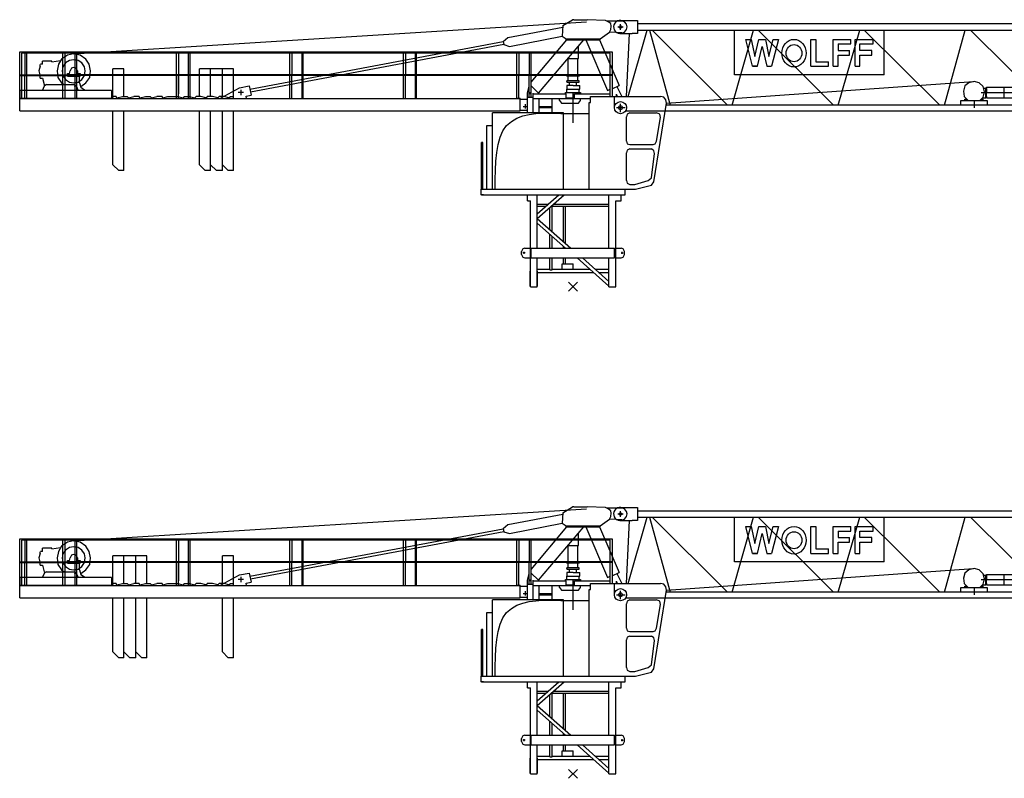
# Model space of a CAD drawing. Extents: x -496370 to 193062, y -167943 to 271883.
# Drawn here: x -369678 to -346406, y -58948 to -41025 of the extents above; entities that cross this region are included whole.
import ezdxf

# ---------------------------------------------------------------- set-up
doc = ezdxf.new("R2010")
doc.units = 0

# ---------------------------------------------------------------- blocks, each defined once
blk = doc.blocks.new('AL_1_5020_8')
for p, q in [((10000, 0), (10093, 0)), ((10046, 46), (10046, -47)), ((8356, -1736), (8356, -1913)), ((10015, -1907), (10077, -1907)), ((10046, -1876), (10046, -1938))]:
    blk.add_line(p, q)
for points in [[(-51, 0), (51, 0)], [(0, 155), (403, 155), (403, -155), (279, -155)], [(0, -51), (0, 51)], [(403, 78), (9659, 78)], [(10015, -155), (9659, -155), (9659, 155), (10015, 155)], [(10015, -155), (10093, -124), (10155, -78), (10170, 0), (10155, 78), (10093, 124), (10015, 155)], [(-16, -155), (279, -155)], [(145, -1643), (212, -155)], [(182, -1643), (631, -78)], [(403, -78), (9659, -78)], [(687, -78), (1177, -1845)], [(747, -78), (2532, -1845)], [(2636, -1845), (3143, -78)], [(6232, -1132), (2698, -1132), (2698, -78)], [(3251, -78), (5035, -1845)], [(5147, -1845), (5655, -78)], [(5762, -78), (7547, -1845)], [(6232, -1132), (6232, -78)], [(7660, -1845), (8150, -78)], [(8274, -78), (10058, -1845)], [(9856, -155), (10088, -1845)], [(2961, -295), (3085, -295)], [(3240, -930), (3116, -930), (2961, -295)], [(2961, -295), (3085, -295)], [(2961, -295), (3085, -295)], [(2961, -295), (3085, -295)], [(2961, -295), (3085, -295)], [(2961, -295), (3085, -295)], [(2961, -295), (3085, -295)], [(2961, -295), (3085, -295)], [(2961, -295), (3085, -295)], [(2961, -295), (3085, -295)], [(2961, -295), (3085, -295)], [(2961, -295), (3085, -295)], [(2961, -295), (3085, -295)], [(2961, -295), (3085, -295)], [(3085, -295), (3178, -698)], [(3178, -698), (3271, -295)], [(3240, -930), (3349, -465)], [(3271, -295), (3426, -295)], [(3271, -295), (3426, -295)], [(3271, -295), (3426, -295)], [(3271, -295), (3426, -295)], [(3271, -295), (3426, -295)], [(3271, -295), (3426, -295)], [(3271, -295), (3426, -295)], [(3271, -295), (3426, -295)], [(3271, -295), (3426, -295)], [(3271, -295), (3426, -295)], [(3271, -295), (3426, -295)], [(3271, -295), (3426, -295)], [(3271, -295), (3426, -295)], [(3271, -295), (3426, -295)], [(3349, -465), (3457, -930), (3566, -930)], [(3426, -295), (3504, -698)], [(3504, -698), (3612, -295)], [(3612, -295), (3736, -295), (3566, -930)], [(3612, -295), (3736, -295)], [(3612, -295), (3736, -295)], [(3612, -295), (3736, -295)], [(3612, -295), (3736, -295)], [(3612, -295), (3736, -295)], [(3612, -295), (3736, -295)], [(3612, -295), (3736, -295)], [(3612, -295), (3736, -295)], [(3612, -295), (3736, -295)], [(3612, -295), (3736, -295)], [(3612, -295), (3736, -295)], [(3612, -295), (3736, -295)], [(3612, -295), (3736, -295)], [(4496, -930), (4496, -295)], [(4496, -295), (4620, -295)], [(4496, -295), (4620, -295)], [(4496, -295), (4620, -295)], [(4496, -295), (4620, -295)], [(4496, -295), (4620, -295)], [(4496, -295), (4620, -295)], [(4496, -295), (4620, -295)], [(4496, -295), (4620, -295)], [(4496, -295), (4620, -295)], [(4496, -295), (4620, -295)], [(4496, -295), (4620, -295)], [(4496, -295), (4620, -295)], [(4496, -295), (4620, -295)], [(4496, -295), (4620, -295)], [(4620, -295), (4620, -822), (4915, -822)], [(5023, -295), (5442, -295)], [(5023, -930), (5023, -295)], [(5023, -295), (5442, -295)], [(5023, -295), (5442, -295)], [(5023, -295), (5442, -295)], [(5023, -295), (5442, -295)], [(5023, -295), (5442, -295)], [(5023, -295), (5442, -295)], [(5023, -295), (5442, -295)], [(5023, -295), (5442, -295)], [(5023, -295), (5442, -295)], [(5023, -295), (5442, -295)], [(5023, -295), (5442, -295)], [(5023, -295), (5442, -295)], [(5023, -295), (5442, -295)], [(5147, -403), (5147, -558), (5411, -558)], [(5147, -403), (5442, -403)], [(5442, -403), (5442, -295)], [(5550, -930), (5550, -295)], [(5550, -295), (5969, -295)], [(5550, -295), (5969, -295)], [(5550, -295), (5969, -295)], [(5550, -295), (5969, -295)], [(5550, -295), (5969, -295)], [(5550, -295), (5969, -295)], [(5550, -295), (5969, -295)], [(5550, -295), (5969, -295)], [(5550, -295), (5969, -295)], [(5550, -295), (5969, -295)], [(5550, -295), (5969, -295)], [(5550, -295), (5969, -295)], [(5550, -295), (5969, -295)], [(5550, -295), (5969, -295)], [(5659, -403), (5969, -403)], [(5938, -558), (5659, -558), (5659, -403)], [(5969, -403), (5969, -295)], [(5147, -930), (5147, -667)], [(5147, -667), (5411, -667)], [(5411, -667), (5411, -558)], [(5659, -667), (5938, -667)], [(5659, -930), (5659, -667)], [(5938, -667), (5938, -558)], [(3116, -930), (3240, -930)], [(3116, -930), (3240, -930)], [(3116, -930), (3240, -930)], [(3116, -930), (3240, -930)], [(3116, -930), (3240, -930)], [(3116, -930), (3240, -930)], [(3116, -930), (3240, -930)], [(3116, -930), (3240, -930)], [(3116, -930), (3240, -930)], [(3116, -930), (3240, -930)], [(3116, -930), (3240, -930)], [(3116, -930), (3240, -930)], [(3116, -930), (3240, -930)], [(3116, -930), (3240, -930)], [(3116, -930), (3240, -930)], [(3116, -930), (3240, -930)], [(3116, -930), (3240, -930)], [(3116, -930), (3240, -930)], [(3116, -930), (3240, -930)], [(3116, -930), (3240, -930)], [(3116, -930), (3240, -930)], [(3116, -930), (3240, -930)], [(3116, -930), (3240, -930)], [(3116, -930), (3240, -930)], [(3116, -930), (3240, -930)], [(3116, -930), (3240, -930)], [(3116, -930), (3240, -930)], [(3116, -930), (3240, -930)], [(3116, -930), (3240, -930)], [(3116, -930), (3240, -930)], [(3116, -930), (3240, -930)], [(3116, -930), (3240, -930)], [(3116, -930), (3240, -930)], [(3116, -930), (3240, -930)], [(3116, -930), (3240, -930)], [(3116, -930), (3240, -930)], [(3116, -930), (3240, -930)], [(3116, -930), (3240, -930)], [(3116, -930), (3240, -930)], [(3116, -930), (3240, -930)], [(3116, -930), (3240, -930)], [(3457, -930), (3566, -930)], [(3457, -930), (3566, -930)], [(3457, -930), (3566, -930)], [(3457, -930), (3566, -930)], [(3457, -930), (3566, -930)], [(3457, -930), (3566, -930)], [(4496, -930), (4915, -930)], [(4496, -930), (4915, -930)], [(4496, -930), (4915, -930)], [(4496, -930), (4915, -930)], [(4496, -930), (4915, -930)], [(4496, -930), (4915, -930)], [(4496, -930), (4915, -930)], [(4496, -930), (4915, -930)], [(4496, -930), (4915, -930)], [(4496, -930), (4915, -930)], [(4496, -930), (4915, -930)], [(4496, -930), (4915, -930)], [(4496, -930), (4915, -930)], [(4496, -930), (4915, -930)], [(4496, -930), (4915, -930)], [(4496, -930), (4915, -930)], [(4496, -930), (4915, -930)], [(4496, -930), (4915, -930)], [(4496, -930), (4915, -930)], [(4496, -930), (4915, -930)], [(4496, -930), (4915, -930)], [(4496, -930), (4915, -930)], [(4496, -930), (4915, -930)], [(4496, -930), (4915, -930)], [(4496, -930), (4915, -930)], [(4496, -930), (4915, -930)], [(4496, -930), (4915, -930)], [(4496, -930), (4915, -930)], [(4496, -930), (4915, -930)], [(4496, -930), (4915, -930)], [(4496, -930), (4915, -930)], [(4496, -930), (4915, -930)], [(4496, -930), (4915, -930)], [(4496, -930), (4915, -930)], [(4496, -930), (4915, -930)], [(4496, -930), (4915, -930)], [(4496, -930), (4915, -930)], [(4496, -930), (4915, -930)], [(4496, -930), (4915, -930)], [(4496, -930), (4915, -930)], [(4496, -930), (4915, -930)], [(4496, -930), (4915, -930)], [(4915, -930), (4915, -822)], [(5023, -930), (5147, -930)], [(5023, -930), (5147, -930)], [(5023, -930), (5147, -930)], [(5023, -930), (5147, -930)], [(5023, -930), (5147, -930)], [(5023, -930), (5147, -930)], [(5023, -930), (5147, -930)], [(5023, -930), (5147, -930)], [(5023, -930), (5147, -930)], [(5023, -930), (5147, -930)], [(5023, -930), (5147, -930)], [(5023, -930), (5147, -930)], [(5023, -930), (5147, -930)], [(5023, -930), (5147, -930)], [(5023, -930), (5147, -930)], [(5023, -930), (5147, -930)], [(5023, -930), (5147, -930)], [(5023, -930), (5147, -930)], [(5023, -930), (5147, -930)], [(5023, -930), (5147, -930)], [(5023, -930), (5147, -930)], [(5023, -930), (5147, -930)], [(5023, -930), (5147, -930)], [(5023, -930), (5147, -930)], [(5023, -930), (5147, -930)], [(5023, -930), (5147, -930)], [(5023, -930), (5147, -930)], [(5023, -930), (5147, -930)], [(5023, -930), (5147, -930)], [(5023, -930), (5147, -930)], [(5023, -930), (5147, -930)], [(5023, -930), (5147, -930)], [(5023, -930), (5147, -930)], [(5023, -930), (5147, -930)], [(5023, -930), (5147, -930)], [(5023, -930), (5147, -930)], [(5023, -930), (5147, -930)], [(5023, -930), (5147, -930)], [(5023, -930), (5147, -930)], [(5023, -930), (5147, -930)], [(5023, -930), (5147, -930)], [(5023, -930), (5147, -930)], [(5550, -930), (5659, -930)], [(5550, -930), (5659, -930)], [(5550, -930), (5659, -930)], [(5550, -930), (5659, -930)], [(5550, -930), (5659, -930)], [(5550, -930), (5659, -930)], [(5550, -930), (5659, -930)], [(5550, -930), (5659, -930)], [(5550, -930), (5659, -930)], [(5550, -930), (5659, -930)], [(5550, -930), (5659, -930)], [(5550, -930), (5659, -930)], [(5550, -930), (5659, -930)], [(5550, -930), (5659, -930)], [(5550, -930), (5659, -930)], [(5550, -930), (5659, -930)], [(5550, -930), (5659, -930)], [(5550, -930), (5659, -930)], [(5550, -930), (5659, -930)], [(5550, -930), (5659, -930)], [(5550, -930), (5659, -930)], [(5550, -930), (5659, -930)], [(5550, -930), (5659, -930)], [(5550, -930), (5659, -930)], [(5550, -930), (5659, -930)], [(5550, -930), (5659, -930)], [(5550, -930), (5659, -930)], [(5550, -930), (5659, -930)], [(5550, -930), (5659, -930)], [(5550, -930), (5659, -930)], [(5550, -930), (5659, -930)], [(5550, -930), (5659, -930)], [(5550, -930), (5659, -930)], [(5550, -930), (5659, -930)], [(5550, -930), (5659, -930)], [(5550, -930), (5659, -930)], [(5550, -930), (5659, -930)], [(5550, -930), (5659, -930)], [(5550, -930), (5659, -930)], [(5550, -930), (5659, -930)], [(5550, -930), (5659, -930)], [(5550, -930), (5659, -930)], [(1086, -1802), (8341, -1287)], [(8604, -1535), (8573, -1411), (8480, -1318), (8356, -1287), (8232, -1318), (8139, -1395), (8108, -1519), (8124, -1643), (8217, -1736)], [(8496, -1736), (8573, -1659), (8604, -1535)], [(8496, -1736), (8573, -1659), (8604, -1535)], [(8527, -1550), (9349, -1550)], [(8635, -1550), (8635, -1457), (8589, -1457)], [(8635, -1674), (8635, -1457)], [(8635, -1488), (8651, -1488)], [(8635, -1643), (8635, -1550)], [(8635, -1612), (8651, -1612)], [(8651, -1457), (8651, -1426), (8666, -1426)], [(8651, -1442), (8651, -1426)], [(8651, -1457), (8651, -1550), (8651, -1442)], [(8651, -1643), (8651, -1550)], [(8651, -1659), (8651, -1550)], [(8666, -1426), (8682, -1426)], [(8682, -1426), (9271, -1426)], [(8682, -1550), (8759, -1550)], [(9069, -1550), (9069, -1426)], [(9069, -1674), (9069, -1550)], [(9318, -1473), (9302, -1442), (9271, -1426)], [(9271, -1674), (9302, -1659), (9318, -1628)], [(9318, -1550), (9318, -1473)], [(9318, -1628), (9318, -1550)], [(-144, -1907), (-144, -1643), (946, -1643)], [(0, -2015), (0, -1814)], [(1094, -1845), (1070, -1721), (1023, -1659), (946, -1643)], [(1085, -1798), (1070, -1721), (1023, -1659), (946, -1643)], [(10124, -1984), (10124, -1845), (1094, -1845)], [(8046, -1845), (8046, -1736), (8201, -1736)], [(8139, -1705), (8186, -1705)], [(8139, -1736), (8139, -1705)], [(8155, -1736), (8666, -1736), (8666, -1845)], [(8511, -1736), (8573, -1736)], [(8527, -1705), (8573, -1705)], [(8573, -1736), (8573, -1705), (8527, -1705)], [(8558, -1674), (8620, -1674)], [(8620, -1674), (8635, -1674)], [(8651, -1643), (8651, -1674), (9271, -1674)], [(10124, -1984), (10124, -1845)], [(-93, -1907), (108, -1907)], [(0, -1907), (0, -1891)], [(0, -1907), (0, -1891)], [(122, -1984), (10124, -1984)]]:
    blk.add_lwpolyline(points)
blk.add_circle((0, -1907), 144)
blk.add_arc((-8, 0), 156, 84.1468, 267.3364)
for major_axis, ratio in [((0, -326), 0.881066), ((0, 202), 0.923419)]:
    blk.add_ellipse((4101, -620), major_axis=major_axis, ratio=ratio)
blk = doc.blocks.new('W_5020_8_25m_TFS20_UV20')
for p, q in [((-244, 6170), (-260, 5922)), ((1151, 6000), (857, 6015)), ((-1655, 5798), (-1639, 5721)), ((-12600, 4930), (-12538, 4930)), ((-7655, 4744), (-7608, 4527)), ((-1081, 4574), (-1035, 4736)), ((-7792, 4589), (-7920, 4589)), ((-7856, 4653), (-7856, 4525)), ((-1252, 4449), (-1252, 4434)), ((-1252, 4434), (-1081, 4434)), ((-818, 4574), (-818, 4558)), ((-1252, 4170), (-1081, 4170)), ((-2136, 3411), (-2167, 3411)), ((-1135, 798), (-1191, 798)), ((-1159, 775), (-1159, 822)), ((1133, 798), (1182, 798)), ((1151, 822), (1151, 775))]:
    blk.add_line(p, q)
at = {"color": 7}
for p, q in [((-229, 4108), (-1903, 4108)), ((-106, -106), (106, 106)), ((106, -106), (-106, 106))]:
    blk.add_line(p, q, dxfattribs=at)
for points in [[(-244, 6170), (-12, 6310)], [(19, 6310), (-12, 6310)], [(19, 6310), (329, 6310)], [(857, 6015), (888, 6077), (903, 6155), (888, 6217), (826, 6263), (764, 6294), (329, 6310)], [(-11810, 5504), (314, 6263)], [(-1546, 5891), (-246, 6135)], [(1151, 6000), (1213, 6015), (1260, 6077), (1275, 6139), (1260, 6201), (1213, 6263), (1151, 6279), (795, 6279)], [(1055, 6139), (1185, 6139)], [(1120, 6074), (1120, 6204)], [(1120, 6186), (1120, 6201)], [(1120, 6139), (1120, 6155)], [(1120, 6093), (1120, 6108)], [(-1655, 5798), (-1546, 5891)], [(-1500, 5674), (-260, 5923)], [(-988, 4831), (-151, 5834)], [(-818, 4574), (252, 5834)], [(-260, 5922), (-167, 5860)], [(-167, 5834), (-167, 5860)], [(-167, 5834), (640, 5834), (640, 5860)], [(-167, 5860), (640, 5860)], [(298, 5834), (810, 4635)], [(624, 5834), (1089, 4759)], [(640, 5860), (857, 6015)], [(-7638, 4666), (-1654, 5792)], [(-7625, 4603), (-1641, 5729)], [(-1639, 5721), (-1500, 5674)], [(128, 5674), (128, 5690)], [(128, 5395), (128, 5674)], [(-13081, 4449), (-13081, 5550), (-13080, 5550), (918, 5550), (919, 5550), (919, 4992)], [(872, 5008), (872, 5519), (872, 5519), (-13034, 5519), (-13034, 5519), (-13034, 4449)], [(-12957, 5519), (-12957, 4992)], [(-12957, 5457), (-12957, 4992)], [(-12910, 5008), (-12910, 5519)], [(-12910, 5008), (-12910, 5457)], [(-11639, 4729), (-11515, 4822), (-11422, 4946), (-11406, 5101), (-11438, 5256), (-11515, 5380), (-11655, 5473), (-11810, 5504), (-11949, 5473), (-12089, 5380), (-12166, 5256), (-12197, 5101), (-12182, 4946), (-12089, 4822), (-12027, 4775)], [(-12058, 5008), (-12058, 5519)], [(-12058, 5008), (-12058, 5457)], [(-12011, 5519), (-12011, 4992)], [(-12011, 5457), (-12011, 4992)], [(-11779, 5519), (-11779, 4992)], [(-11732, 5008), (-11732, 5519)], [(-9376, 4511), (-9376, 5519)], [(-9329, 5519), (-9329, 4558)], [(-9097, 5519), (-9097, 4992)], [(-9050, 5008), (-9050, 5519)], [(-6694, 5008), (-6694, 5519)], [(-6647, 5519), (-6647, 4992)], [(-6414, 5519), (-6414, 4992)], [(-6383, 5008), (-6383, 5519)], [(-4011, 5008), (-4011, 5519)], [(-3965, 5519), (-3965, 4992)], [(-3732, 5519), (-3732, 4992)], [(-3701, 4992), (-3701, 5519)], [(-1329, 5008), (-1329, 5519)], [(-1283, 5519), (-1283, 4992)], [(-1081, 5550), (919, 5550)], [(-1035, 5519), (-1035, 4992)], [(-988, 5008), (-988, 5519)], [(-120, 5380), (-120, 5395)], [(-120, 5395), (128, 5395)], [(-120, 5008), (-120, 5380)], [(112, 5008), (112, 5395)], [(-12600, 5209), (-12631, 5101), (-12600, 4977)], [(-12600, 5240), (-12585, 5256)], [(-12600, 5209), (-12600, 5240)], [(-12538, 5256), (-12585, 5256)], [(-12321, 5318), (-12321, 5333), (-12538, 5333)], [(-12538, 5256), (-12538, 5333)], [(-12321, 5318), (-12120, 5349)], [(-11717, 5101), (-11748, 5163), (-11810, 5178), (-11856, 5163), (-11887, 5101)], [(-10879, 4496), (-10879, 5147)], [(-10616, 5147), (-10879, 5147)], [(-10616, 4496), (-10616, 5147)], [(-10616, 4496), (-10616, 5147)], [(-8833, 4496), (-8833, 5147)], [(-8569, 5147), (-8833, 5147)], [(-8833, 4496), (-8833, 5147)], [(-8569, 4496), (-8569, 5147)], [(-8290, 5147), (-8569, 5147)], [(-8569, 4496), (-8569, 5147)], [(-8290, 4496), (-8290, 5147)], [(-8027, 5147), (-8290, 5147)], [(-8290, 4496), (-8290, 5147)], [(-8027, 4496), (-8027, 5147)], [(-13081, 5008), (-11949, 5008)], [(-13081, 4992), (-11655, 4992)], [(-13003, 5008), (-11949, 5008)], [(-13003, 5008), (-11949, 5008)], [(-13003, 5008), (-11949, 5008)], [(-13003, 4992), (-11949, 4992)], [(-12957, 4449), (-12957, 4992)], [(-12957, 4449), (-12957, 4992)], [(-12910, 4449), (-12910, 4992)], [(-12910, 4449), (-12910, 4992)], [(-12600, 4930), (-12600, 4977)], [(-12538, 4930), (-12492, 4744)], [(-12259, 4992), (-12197, 4992)], [(-12058, 4992), (-12058, 5008)], [(-12058, 4992), (-12058, 5008)], [(-12011, 4992), (-12011, 4449), (-12058, 4449)], [(-12058, 4449), (-12058, 4992)], [(-12011, 4992), (-12011, 4449), (-12058, 4449)], [(-12058, 4449), (-12058, 4992)], [(-11980, 4992), (-11949, 4992)], [(-11949, 5023), (-11949, 5039)], [(-11949, 5039), (-11903, 5039)], [(-11655, 5008), (-11949, 5008), (-11949, 5023)], [(-11949, 4977), (-11949, 5008)], [(-11949, 4977), (-11655, 4977), (-11655, 5008)], [(-11949, 5008), (-11655, 5008)], [(-11949, 4992), (-11949, 5008)], [(-11949, 4992), (-11949, 5008)], [(-11903, 5039), (-11887, 5101)], [(919, 5008), (-11841, 5008)], [(-9267, 5008), (-11841, 5008)], [(-11779, 4992), (-11779, 4449), (-11732, 4449)], [(-11732, 4992), (-11732, 5008)], [(-11732, 4449), (-11732, 4992)], [(-11732, 4635), (-11732, 4977)], [(-11717, 5101), (-11717, 5039)], [(-11717, 5039), (-11701, 5039)], [(-11701, 5039), (-11655, 5039), (-11655, 5008)], [(-11670, 4822), (-11670, 4977)], [(919, 4992), (-11655, 4992)], [(-9376, 4449), (-9376, 4992)], [(-9329, 4449), (-9329, 4992)], [(-9097, 4992), (-9097, 4449), (-9050, 4449)], [(-9050, 4449), (-9050, 4992)], [(-6694, 4449), (-6694, 4992)], [(-6647, 4449), (-6647, 4992)], [(-6414, 4992), (-6414, 4449), (-6383, 4449)], [(-6383, 4449), (-6383, 4992)], [(-4011, 4449), (-4011, 4992)], [(-3965, 4449), (-3965, 4992)], [(-3732, 4992), (-3732, 4449), (-3701, 4449)], [(-3701, 4449), (-3701, 4992)], [(-1329, 4449), (-1329, 4992)], [(-1283, 4449), (-1283, 4992)], [(-1035, 4481), (-1035, 4992)], [(-988, 4481), (-988, 4992)], [(143, 4992), (143, 5008), (-151, 5008)], [(-151, 4992), (-151, 5008)], [(-151, 4992), (-151, 5008)], [(4, 4977), (-151, 4977), (-151, 4992)], [(-120, 4868), (-120, 4977)], [(143, 4992), (143, 4977), (4, 4977)], [(112, 4868), (112, 4977)], [(143, 4992), (143, 5008)], [(872, 4496), (872, 4992)], [(919, 4992), (919, 4496)], [(-12538, 4635), (-12492, 4744)], [(-12445, 4775), (-12476, 4759), (-12492, 4744)], [(-12445, 4775), (-12042, 4775)], [(-12042, 4775), (-11779, 4775)], [(-11748, 4744), (-11763, 4759), (-11779, 4775)], [(-11779, 4729), (-11779, 4744)], [(-11748, 4744), (-11701, 4635)], [(-11670, 4822), (-11639, 4713), (-11546, 4651)], [(-8321, 4465), (-7887, 4698)], [(-7887, 4698), (-7655, 4744)], [(-988, 4744), (-818, 4574)], [(-151, 4853), (-151, 4868)], [(4, 4868), (-151, 4868), (-151, 4837)], [(-151, 4837), (4, 4837)], [(4, 4759), (-151, 4759), (-151, 4666), (4, 4666)], [(-151, 4589), (-151, 4666)], [(-89, 4759), (-89, 4837)], [(143, 4837), (143, 4868), (4, 4868)], [(4, 4837), (143, 4837)], [(4, 4759), (112, 4759)], [(4, 4759), (159, 4759)], [(4, 4666), (159, 4666)], [(81, 4759), (81, 4837)], [(143, 4853), (143, 4868)], [(143, 4589), (143, 4666)], [(159, 4666), (159, 4759)], [(810, 4635), (872, 4666)], [(919, 4674), (1089, 4759)], [(1033, 4732), (1151, 4496)], [(-10910, 4635), (-10910, 4449), (-13081, 4449)], [(-10910, 4635), (-13081, 4635), (-13081, 4449)], [(-13081, 4155), (-13081, 4449)], [(-13081, 4449), (-1252, 4449)], [(-11546, 4635), (-11546, 4651)], [(-10879, 4449), (-10879, 4481), (-10864, 4496)], [(-10802, 4496), (-10864, 4496)], [(-10802, 4496), (-10802, 4481), (-10786, 4465)], [(-10802, 4496), (-10802, 4481), (-10786, 4465)], [(-10786, 4465), (-10647, 4496)], [(-10647, 4496), (-10538, 4496), (-10523, 4481), (-10507, 4465), (-10383, 4496)], [(-10259, 4496), (-10383, 4496)], [(-10259, 4496), (-10259, 4481), (-10244, 4465)], [(-10244, 4465), (-10104, 4496)], [(-10104, 4496), (-9996, 4496), (-9980, 4481), (-9965, 4465), (-9841, 4496)], [(-9717, 4496), (-9841, 4496)], [(-9717, 4496), (-9717, 4481), (-9701, 4465)], [(-9701, 4465), (-9577, 4496)], [(-9577, 4496), (-9345, 4496)], [(-9345, 4496), (-9221, 4465)], [(-9221, 4465), (-9190, 4481), (-9190, 4496)], [(-9190, 4496), (-9065, 4496)], [(-9065, 4496), (-8941, 4465)], [(-8941, 4465), (-8926, 4481), (-8910, 4496)], [(-8678, 4465), (-8802, 4496), (-8910, 4496)], [(-8678, 4465), (-8647, 4481), (-8647, 4496)], [(-8399, 4465), (-8523, 4496), (-8647, 4496)], [(-8399, 4465), (-8383, 4481), (-8368, 4496)], [(-8135, 4465), (-8259, 4496), (-8368, 4496)], [(-8321, 4449), (-8321, 4465)], [(-8135, 4465), (-8104, 4481), (-8104, 4496)], [(-8104, 4496), (-8042, 4496)], [(-8042, 4496), (-8027, 4481)], [(-8027, 4449), (-8027, 4481)], [(-7724, 4505), (-7608, 4527)], [(-7717, 4449), (-7724, 4505)], [(-1252, 4449), (-1345, 4449)], [(-1329, 4449), (-1329, 4542)], [(-1283, 4449), (-1329, 4449)], [(-1283, 4449), (-1283, 4542)], [(-1283, 4449), (-1283, 4465)], [(-1252, 4170), (-1252, 4434)], [(-1081, 4108), (-1081, 4574)], [(-1081, 4108), (-1081, 4574)], [(-1081, 4481), (-942, 4481)], [(-1081, 4481), (-942, 4481)], [(-1025, 4574), (-983, 4574)], [(-1004, 4553), (-1004, 4594)], [(-942, 4108), (-942, 4574)], [(-942, 4108), (-942, 4574)], [(-942, 4558), (-167, 4558)], [(-942, 4558), (-167, 4558)], [(-942, 4449), (407, 4449)], [(-942, 4449), (407, 4449)], [(-802, 4108), (-802, 4449)], [(-802, 4108), (-802, 4449)], [(-492, 4108), (-492, 4449)], [(-492, 4108), (-492, 4449)], [(-322, 4403), (-322, 4449)], [(-322, 4403), (-322, 4449)], [(-182, 4558), (-182, 4589), (4, 4589)], [(-167, 4449), (-167, 4558)], [(-167, 4449), (-167, 4558)], [(-167, 4465), (35, 4465)], [(-167, 4449), (35, 4449)], [(-167, 4449), (35, 4449)], [(-167, 4449), (35, 4449)], [(4, 4589), (174, 4589), (174, 4558)], [(4, 3876), (4, 4589)], [(4, 4449), (4, 4465)], [(4, 4449), (4, 4465)], [(4, 4449), (4, 4465)], [(4, 4449), (4, 4465)], [(4, 4449), (4, 4465)], [(4, 4449), (4, 4465)], [(35, 4558), (872, 4558)], [(35, 4449), (35, 4558)], [(35, 4449), (35, 4558)], [(174, 4403), (174, 4449)], [(174, 4403), (174, 4449)], [(407, 4449), (407, 4496)], [(407, 4496), (2066, 4496)], [(407, 4357), (407, 4496)], [(407, 4496), (2066, 4496)], [(1006, 4527), (1048, 4527)], [(1027, 4506), (1027, 4548)], [(2205, 4341), (2190, 4418), (2143, 4481), (2066, 4496)], [(2205, 4341), (2190, 4418), (2143, 4481), (2066, 4496)], [(-1177, 4263), (-1079, 4263)], [(-1128, 4215), (-1128, 4312)], [(-1081, 4294), (-1081, 4341)], [(-1081, 4294), (-1081, 4310)], [(-802, 4263), (-492, 4263)], [(-802, 4263), (-492, 4263)], [(-802, 4232), (-492, 4232)], [(-802, 4232), (-492, 4232)], [(-322, 4403), (-275, 4341)], [(-322, 4403), (-275, 4341)], [(-275, 4341), (128, 4341)], [(-275, 4341), (128, 4341)], [(128, 4341), (174, 4403)], [(128, 4341), (174, 4403)], [(376, 2310), (376, 4357)], [(376, 4357), (407, 4357)], [(376, 2310), (376, 4357)], [(376, 4357), (407, 4357)], [(1027, 4232), (1229, 4232)], [(1120, 4124), (1120, 4325)], [(1120, 4232), (1120, 4248)], [(1120, 4232), (1120, 4248)], [(1911, 2481), (2205, 4341)], [(1911, 2481), (2205, 4341)], [(-13081, 4155), (-1252, 4155)], [(-10879, 2884), (-10879, 4155)], [(-10616, 2884), (-10616, 4155)], [(-10616, 2744), (-10616, 4155)], [(-8833, 2884), (-8833, 4155)], [(-8569, 2884), (-8569, 4155)], [(-8569, 2744), (-8569, 4155)], [(-8290, 2884), (-8290, 4155)], [(-8290, 2744), (-8290, 4155)], [(-8027, 2744), (-8027, 4155)], [(-1903, 2310), (-1903, 4108)], [(-1841, 2310), (-229, 2310), (-229, 4108)], [(-1841, 2310), (-1840, 2534), (-1837, 2755), (-1827, 2969), (-1807, 3172), (-1775, 3361), (-1728, 3532), (-1661, 3683), (-1572, 3809), (-1460, 3908), (-1329, 3982), (-1185, 4035), (-1035, 4070), (-885, 4091), (-741, 4101), (-610, 4104), (-497, 4103), (-409, 4101), (-342, 4099), (-294, 4096), (-262, 4094), (-243, 4091), (-233, 4089), (-229, 4088), (-229, 4088), (-229, 4108)], [(-1252, 4170), (-1252, 4155)], [(-1252, 4155), (-1252, 4170)], [(-229, 4077), (-229, 4093)], [(-229, 4093), (376, 4093)], [(-229, 4077), (-229, 4093)], [(1337, 4108), (1275, 4077), (1260, 4015)], [(1260, 3442), (1260, 4015)], [(1337, 4108), (1973, 4108)], [(1973, 3442), (2066, 4000), (2050, 4077), (1973, 4108)], [(-2043, 2310), (-2043, 3814), (-1903, 3814)], [(-2043, 2310), (-2043, 3814), (-1903, 3814)], [(-1903, 2310), (-1903, 3814)], [(-2167, 2310), (-2167, 3411)], [(-2167, 2310), (-2167, 3302)], [(-2136, 2310), (-2136, 3411)], [(-2136, 2310), (-2136, 3302)], [(1260, 3442), (1275, 3380), (1337, 3364)], [(1337, 3364), (1895, 3364)], [(1895, 3364), (1942, 3380), (1973, 3442)], [(1337, 3256), (1275, 3225), (1260, 3163)], [(1260, 2512), (1260, 3163)], [(1337, 3256), (1849, 3256)], [(1849, 2574), (1926, 3147), (1911, 3209), (1849, 3256)], [(-10616, 2744), (-10740, 2744), (-10879, 2884)], [(-8569, 2744), (-8693, 2744), (-8833, 2884)], [(-8290, 2744), (-8430, 2744), (-8569, 2884)], [(-8027, 2744), (-8151, 2744), (-8290, 2884)], [(1771, 2512), (1849, 2574)], [(1260, 2512), (1275, 2449), (1337, 2419)], [(1337, 2419), (1446, 2419)], [(1446, 2419), (1461, 2419)], [(1446, 2419), (1461, 2419)], [(1461, 2419), (1771, 2512)], [(1477, 2310), (1849, 2403)], [(1477, 2310), (1849, 2403)], [(1849, 2403), (1911, 2481)], [(1849, 2403), (1911, 2481)], [(-2182, 2310), (-2182, 2170)], [(-2182, 2310), (-2182, 2170)], [(-2120, 2170), (-2182, 2170)], [(-2120, 2170), (-2182, 2170)], [(-2167, 2170), (1229, 2170), (1229, 2310)], [(-2167, 2310), (1229, 2310)], [(-2167, 2170), (1229, 2170), (1229, 2310)], [(-1081, 2170), (-1081, 2155)], [(-1081, 2155), (-1081, 2170)], [(-1081, 2170), (-957, 2170)], [(-1081, 2170), (-1081, 2155)], [(-1081, 2155), (-1081, 2170)], [(-1081, 2170), (-957, 2170)], [(-1081, 2031), (-1081, 2155)], [(-1081, 2031), (-1081, 2155)], [(-849, 1723), (-337, 2170)], [(-849, 1614), (-213, 2170)], [(-849, 915), (-849, 2170)], [(376, 2310), (1477, 2310)], [(376, 2310), (1477, 2310)], [(841, 915), (841, 2170)], [(1012, 2170), (1136, 2170)], [(1012, 2170), (1136, 2170)], [(1136, 2155), (1136, 2170)], [(1136, 2155), (1136, 2170)], [(1136, 2155), (1136, 2170)], [(1136, 2155), (1136, 2170)], [(1136, 2031), (1136, 2155)], [(1136, 2031), (1136, 2155)], [(-1081, 2031), (-1081, 2046)], [(-1081, 2046), (-1081, 2031)], [(-1081, 2031), (-1081, 2046)], [(-1081, 2046), (-1081, 2031)], [(-1081, 2031), (-1004, 2031)], [(-1004, 0), (-1004, 2031)], [(-849, 1953), (-585, 1953)], [(-849, 1907), (-638, 1907)], [(-554, 1351), (-554, 1872)], [(-492, 1297), (-492, 1926)], [(-492, 1907), (841, 1907)], [(-461, 1953), (841, 1953)], [(-229, 1065), (-229, 1907)], [(-182, 1024), (-182, 1907)], [(1012, 2031), (1136, 2031)], [(1012, 2031), (1136, 2031)], [(1012, 0), (1012, 2031)], [(1012, 2031), (1136, 2031)], [(1012, 2031), (1136, 2031)], [(1136, 2031), (1136, 2046)], [(1136, 2031), (1136, 2046)], [(1136, 2031), (1136, 2046)], [(1136, 2031), (1136, 2046)], [(-849, 1611), (-58, 915)], [(-849, 1502), (-182, 915)], [(-554, 915), (-554, 1242)], [(-492, 915), (-492, 1188)], [(-229, 915), (-229, 956)], [(-1143, 915), (-1190, 899), (-1221, 837)], [(-1221, 760), (-1221, 837)], [(-1221, 760), (-1190, 698), (-1143, 682)], [(-1143, 915), (-1004, 915)], [(-988, 915), (981, 915)], [(-988, 682), (-988, 915)], [(981, 682), (981, 915)], [(1012, 915), (1136, 915)], [(1213, 837), (1182, 899), (1136, 915)], [(1136, 682), (1182, 698), (1213, 760)], [(1213, 760), (1213, 837)], [(-1143, 682), (-1004, 682)], [(-988, 682), (981, 682)], [(-849, 0), (-849, 682)], [(-554, 403), (-554, 682)], [(-492, 403), (-492, 682)], [(-260, 419), (-260, 543)], [(-260, 543), (4, 543)], [(-229, 543), (-229, 682)], [(-182, 543), (-182, 682)], [(4, 419), (4, 543)], [(97, 682), (841, 17)], [(221, 682), (841, 126)], [(841, 0), (841, 682)], [(1012, 682), (1136, 682)], [(-1019, 16), (-1019, 372)], [(-1019, 372), (-1004, 372)], [(-849, 419), (-554, 419)], [(-849, 372), (-849, 16)], [(-849, 341), (479, 341)], [(-554, 403), (-492, 403)], [(-492, 419), (392, 419)], [(516, 419), (841, 419)], [(601, 341), (841, 341)], [(-1019, 16), (-1004, 16)], [(-849, 16), (-849, 31)], [(-1004, 0), (-849, 0)], [(841, 0), (1012, 0)]]:
    blk.add_lwpolyline(points)
blk.add_lwpolyline([(-11531, 5101), (-11546, 5194), (-11608, 5287), (-11701, 5349), (-11810, 5364), (-11903, 5349), (-11996, 5287), (-12058, 5194), (-12073, 5101), (-12058, 4992), (-11996, 4899), (-11903, 4837), (-11810, 4822), (-11701, 4837), (-11608, 4899), (-11546, 4992)], close=True)
for centre, radius in [((1120, 6139), 30), ((1120, 4232), 45.4)]:
    blk.add_circle(centre, radius)
blk.add_blockref('AL_1_5020_8', (1120, 6139))
blk = doc.blocks.new('W_5020_8_27_5m_TFS20_UV20')
for p, q in [((-244, 6170), (-260, 5922)), ((1151, 6000), (857, 6015)), ((-1655, 5798), (-1639, 5721)), ((-12600, 4930), (-12538, 4930)), ((-7655, 4744), (-7608, 4527)), ((-1081, 4574), (-1035, 4736)), ((-7792, 4589), (-7920, 4589)), ((-7856, 4653), (-7856, 4525)), ((-1252, 4449), (-1252, 4434)), ((-1252, 4434), (-1081, 4434)), ((-818, 4574), (-818, 4558)), ((-1252, 4170), (-1081, 4170)), ((-2136, 3411), (-2167, 3411)), ((-1135, 798), (-1191, 798)), ((-1159, 775), (-1159, 822)), ((1133, 798), (1182, 798)), ((1151, 822), (1151, 775))]:
    blk.add_line(p, q)
at = {"color": 7}
for p, q in [((-229, 4108), (-1903, 4108)), ((-106, -106), (106, 106)), ((106, -106), (-106, 106))]:
    blk.add_line(p, q, dxfattribs=at)
for points in [[(-244, 6170), (-12, 6310)], [(19, 6310), (-12, 6310)], [(19, 6310), (329, 6310)], [(857, 6015), (888, 6077), (903, 6155), (888, 6217), (826, 6263), (764, 6294), (329, 6310)], [(-11810, 5504), (314, 6263)], [(-1546, 5891), (-246, 6135)], [(1151, 6000), (1213, 6015), (1260, 6077), (1275, 6139), (1260, 6201), (1213, 6263), (1151, 6279), (795, 6279)], [(1055, 6139), (1185, 6139)], [(1120, 6074), (1120, 6204)], [(1120, 6186), (1120, 6201)], [(1120, 6139), (1120, 6155)], [(1120, 6093), (1120, 6108)], [(-1655, 5798), (-1546, 5891)], [(-1500, 5674), (-260, 5923)], [(-988, 4831), (-151, 5834)], [(-818, 4574), (252, 5834)], [(-260, 5922), (-167, 5860)], [(-167, 5834), (-167, 5860)], [(-167, 5834), (640, 5834), (640, 5860)], [(-167, 5860), (640, 5860)], [(298, 5834), (810, 4635)], [(624, 5834), (1089, 4759)], [(640, 5860), (857, 6015)], [(-7638, 4666), (-1654, 5792)], [(-7625, 4603), (-1641, 5729)], [(-1639, 5721), (-1500, 5674)], [(128, 5674), (128, 5690)], [(128, 5395), (128, 5674)], [(-13081, 4449), (-13081, 5550), (-13080, 5550), (918, 5550), (919, 5550), (919, 4992)], [(872, 5008), (872, 5519), (872, 5519), (-13034, 5519), (-13034, 5519), (-13034, 4449)], [(-12957, 5519), (-12957, 4992)], [(-12957, 5457), (-12957, 4992)], [(-12910, 5008), (-12910, 5519)], [(-12910, 5008), (-12910, 5457)], [(-11639, 4729), (-11515, 4822), (-11422, 4946), (-11406, 5101), (-11438, 5256), (-11515, 5380), (-11655, 5473), (-11810, 5504), (-11949, 5473), (-12089, 5380), (-12166, 5256), (-12197, 5101), (-12182, 4946), (-12089, 4822), (-12027, 4775)], [(-12058, 5008), (-12058, 5519)], [(-12058, 5008), (-12058, 5457)], [(-12011, 5519), (-12011, 4992)], [(-12011, 5457), (-12011, 4992)], [(-11779, 5519), (-11779, 4992)], [(-11732, 5008), (-11732, 5519)], [(-9376, 4511), (-9376, 5519)], [(-9329, 5519), (-9329, 4558)], [(-9097, 5519), (-9097, 4992)], [(-9050, 5008), (-9050, 5519)], [(-6694, 5008), (-6694, 5519)], [(-6647, 5519), (-6647, 4992)], [(-6414, 5519), (-6414, 4992)], [(-6383, 5008), (-6383, 5519)], [(-4011, 5008), (-4011, 5519)], [(-3965, 5519), (-3965, 4992)], [(-3732, 5519), (-3732, 4992)], [(-3701, 4992), (-3701, 5519)], [(-1329, 5008), (-1329, 5519)], [(-1283, 5519), (-1283, 4992)], [(-1081, 5550), (919, 5550)], [(-1035, 5519), (-1035, 4992)], [(-988, 5008), (-988, 5519)], [(-120, 5380), (-120, 5395)], [(-120, 5395), (128, 5395)], [(-120, 5008), (-120, 5380)], [(112, 5008), (112, 5395)], [(-12600, 5209), (-12631, 5101), (-12600, 4977)], [(-12600, 5240), (-12585, 5256)], [(-12600, 5209), (-12600, 5240)], [(-12538, 5256), (-12585, 5256)], [(-12321, 5318), (-12321, 5333), (-12538, 5333)], [(-12538, 5256), (-12538, 5333)], [(-12321, 5318), (-12120, 5349)], [(-11717, 5101), (-11748, 5163), (-11810, 5178), (-11856, 5163), (-11887, 5101)], [(-10879, 4496), (-10879, 5147)], [(-10616, 5147), (-10879, 5147)], [(-10616, 4496), (-10616, 5147)], [(-10337, 5147), (-10616, 5147)], [(-10616, 4496), (-10616, 5147)], [(-10337, 4496), (-10337, 5147)], [(-10073, 5147), (-10337, 5147)], [(-10337, 4496), (-10337, 5147)], [(-10073, 4496), (-10073, 5147)], [(-10073, 4496), (-10073, 5147)], [(-8290, 4496), (-8290, 5147)], [(-8027, 5147), (-8290, 5147)], [(-8290, 4496), (-8290, 5147)], [(-8027, 4496), (-8027, 5147)], [(-13081, 5008), (-11949, 5008)], [(-13081, 4992), (-11655, 4992)], [(-13003, 5008), (-11949, 5008)], [(-13003, 5008), (-11949, 5008)], [(-13003, 5008), (-11949, 5008)], [(-13003, 4992), (-11949, 4992)], [(-12957, 4449), (-12957, 4992)], [(-12957, 4449), (-12957, 4992)], [(-12910, 4449), (-12910, 4992)], [(-12910, 4449), (-12910, 4992)], [(-12600, 4930), (-12600, 4977)], [(-12538, 4930), (-12492, 4744)], [(-12259, 4992), (-12197, 4992)], [(-12058, 4992), (-12058, 5008)], [(-12058, 4992), (-12058, 5008)], [(-12011, 4992), (-12011, 4449), (-12058, 4449)], [(-12058, 4449), (-12058, 4992)], [(-12011, 4992), (-12011, 4449), (-12058, 4449)], [(-12058, 4449), (-12058, 4992)], [(-11980, 4992), (-11949, 4992)], [(-11949, 5023), (-11949, 5039)], [(-11949, 5039), (-11903, 5039)], [(-11655, 5008), (-11949, 5008), (-11949, 5023)], [(-11949, 4977), (-11949, 5008)], [(-11949, 4977), (-11655, 4977), (-11655, 5008)], [(-11949, 5008), (-11655, 5008)], [(-11949, 4992), (-11949, 5008)], [(-11949, 4992), (-11949, 5008)], [(-11903, 5039), (-11887, 5101)], [(919, 5008), (-11841, 5008)], [(-9267, 5008), (-11841, 5008)], [(-11779, 4992), (-11779, 4449), (-11732, 4449)], [(-11732, 4992), (-11732, 5008)], [(-11732, 4449), (-11732, 4992)], [(-11732, 4635), (-11732, 4977)], [(-11717, 5101), (-11717, 5039)], [(-11717, 5039), (-11701, 5039)], [(-11701, 5039), (-11655, 5039), (-11655, 5008)], [(-11670, 4822), (-11670, 4977)], [(919, 4992), (-11655, 4992)], [(-9376, 4449), (-9376, 4992)], [(-9329, 4449), (-9329, 4992)], [(-9097, 4992), (-9097, 4449), (-9050, 4449)], [(-9050, 4449), (-9050, 4992)], [(-6694, 4449), (-6694, 4992)], [(-6647, 4449), (-6647, 4992)], [(-6414, 4992), (-6414, 4449), (-6383, 4449)], [(-6383, 4449), (-6383, 4992)], [(-4011, 4449), (-4011, 4992)], [(-3965, 4449), (-3965, 4992)], [(-3732, 4992), (-3732, 4449), (-3701, 4449)], [(-3701, 4449), (-3701, 4992)], [(-1329, 4449), (-1329, 4992)], [(-1283, 4449), (-1283, 4992)], [(-1035, 4481), (-1035, 4992)], [(-988, 4481), (-988, 4992)], [(143, 4992), (143, 5008), (-151, 5008)], [(-151, 4992), (-151, 5008)], [(-151, 4992), (-151, 5008)], [(4, 4977), (-151, 4977), (-151, 4992)], [(-120, 4868), (-120, 4977)], [(143, 4992), (143, 4977), (4, 4977)], [(112, 4868), (112, 4977)], [(143, 4992), (143, 5008)], [(872, 4496), (872, 4992)], [(919, 4992), (919, 4496)], [(-12538, 4635), (-12492, 4744)], [(-12445, 4775), (-12476, 4759), (-12492, 4744)], [(-12445, 4775), (-12042, 4775)], [(-12042, 4775), (-11779, 4775)], [(-11748, 4744), (-11763, 4759), (-11779, 4775)], [(-11779, 4729), (-11779, 4744)], [(-11748, 4744), (-11701, 4635)], [(-11670, 4822), (-11639, 4713), (-11546, 4651)], [(-8321, 4465), (-7887, 4698)], [(-7887, 4698), (-7655, 4744)], [(-988, 4744), (-818, 4574)], [(-151, 4853), (-151, 4868)], [(4, 4868), (-151, 4868), (-151, 4837)], [(-151, 4837), (4, 4837)], [(4, 4759), (-151, 4759), (-151, 4666), (4, 4666)], [(-151, 4589), (-151, 4666)], [(-89, 4759), (-89, 4837)], [(143, 4837), (143, 4868), (4, 4868)], [(4, 4837), (143, 4837)], [(4, 4759), (112, 4759)], [(4, 4759), (159, 4759)], [(4, 4666), (159, 4666)], [(81, 4759), (81, 4837)], [(143, 4853), (143, 4868)], [(143, 4589), (143, 4666)], [(159, 4666), (159, 4759)], [(810, 4635), (872, 4666)], [(919, 4674), (1089, 4759)], [(1033, 4732), (1151, 4496)], [(-10910, 4635), (-10910, 4449), (-13081, 4449)], [(-10910, 4635), (-13081, 4635), (-13081, 4449)], [(-13081, 4155), (-13081, 4449)], [(-13081, 4449), (-1252, 4449)], [(-11546, 4635), (-11546, 4651)], [(-10879, 4449), (-10879, 4481), (-10864, 4496)], [(-10802, 4496), (-10864, 4496)], [(-10802, 4496), (-10802, 4481), (-10786, 4465)], [(-10802, 4496), (-10802, 4481), (-10786, 4465)], [(-10786, 4465), (-10647, 4496)], [(-10647, 4496), (-10538, 4496), (-10523, 4481), (-10507, 4465), (-10383, 4496)], [(-10259, 4496), (-10383, 4496)], [(-10259, 4496), (-10259, 4481), (-10244, 4465)], [(-10244, 4465), (-10104, 4496)], [(-10104, 4496), (-9996, 4496), (-9980, 4481), (-9965, 4465), (-9841, 4496)], [(-9717, 4496), (-9841, 4496)], [(-9717, 4496), (-9717, 4481), (-9701, 4465)], [(-9701, 4465), (-9577, 4496)], [(-9577, 4496), (-9345, 4496)], [(-9345, 4496), (-9221, 4465)], [(-9221, 4465), (-9190, 4481), (-9190, 4496)], [(-9190, 4496), (-9065, 4496)], [(-9065, 4496), (-8941, 4465)], [(-8941, 4465), (-8926, 4481), (-8910, 4496)], [(-8678, 4465), (-8802, 4496), (-8910, 4496)], [(-8678, 4465), (-8647, 4481), (-8647, 4496)], [(-8399, 4465), (-8523, 4496), (-8647, 4496)], [(-8399, 4465), (-8383, 4481), (-8368, 4496)], [(-8135, 4465), (-8259, 4496), (-8368, 4496)], [(-8321, 4449), (-8321, 4465)], [(-8135, 4465), (-8104, 4481), (-8104, 4496)], [(-8104, 4496), (-8042, 4496)], [(-8042, 4496), (-8027, 4481)], [(-8027, 4449), (-8027, 4481)], [(-7724, 4505), (-7608, 4527)], [(-7717, 4449), (-7724, 4505)], [(-1252, 4449), (-1345, 4449)], [(-1329, 4449), (-1329, 4542)], [(-1283, 4449), (-1329, 4449)], [(-1283, 4449), (-1283, 4542)], [(-1283, 4449), (-1283, 4465)], [(-1252, 4170), (-1252, 4434)], [(-1081, 4108), (-1081, 4574)], [(-1081, 4108), (-1081, 4574)], [(-1081, 4481), (-942, 4481)], [(-1081, 4481), (-942, 4481)], [(-1025, 4574), (-983, 4574)], [(-1004, 4553), (-1004, 4594)], [(-942, 4108), (-942, 4574)], [(-942, 4108), (-942, 4574)], [(-942, 4558), (-167, 4558)], [(-942, 4558), (-167, 4558)], [(-942, 4449), (407, 4449)], [(-942, 4449), (407, 4449)], [(-802, 4108), (-802, 4449)], [(-802, 4108), (-802, 4449)], [(-492, 4108), (-492, 4449)], [(-492, 4108), (-492, 4449)], [(-322, 4403), (-322, 4449)], [(-322, 4403), (-322, 4449)], [(-182, 4558), (-182, 4589), (4, 4589)], [(-167, 4449), (-167, 4558)], [(-167, 4449), (-167, 4558)], [(-167, 4465), (35, 4465)], [(-167, 4449), (35, 4449)], [(-167, 4449), (35, 4449)], [(-167, 4449), (35, 4449)], [(4, 4589), (174, 4589), (174, 4558)], [(4, 3876), (4, 4589)], [(4, 4449), (4, 4465)], [(4, 4449), (4, 4465)], [(4, 4449), (4, 4465)], [(4, 4449), (4, 4465)], [(4, 4449), (4, 4465)], [(4, 4449), (4, 4465)], [(35, 4558), (872, 4558)], [(35, 4449), (35, 4558)], [(35, 4449), (35, 4558)], [(174, 4403), (174, 4449)], [(174, 4403), (174, 4449)], [(407, 4449), (407, 4496)], [(407, 4496), (2066, 4496)], [(407, 4357), (407, 4496)], [(407, 4496), (2066, 4496)], [(1006, 4527), (1048, 4527)], [(1027, 4506), (1027, 4548)], [(2205, 4341), (2190, 4418), (2143, 4481), (2066, 4496)], [(2205, 4341), (2190, 4418), (2143, 4481), (2066, 4496)], [(-1177, 4263), (-1079, 4263)], [(-1128, 4215), (-1128, 4312)], [(-1081, 4294), (-1081, 4341)], [(-1081, 4294), (-1081, 4310)], [(-802, 4263), (-492, 4263)], [(-802, 4263), (-492, 4263)], [(-802, 4232), (-492, 4232)], [(-802, 4232), (-492, 4232)], [(-322, 4403), (-275, 4341)], [(-322, 4403), (-275, 4341)], [(-275, 4341), (128, 4341)], [(-275, 4341), (128, 4341)], [(128, 4341), (174, 4403)], [(128, 4341), (174, 4403)], [(376, 2310), (376, 4357)], [(376, 4357), (407, 4357)], [(376, 2310), (376, 4357)], [(376, 4357), (407, 4357)], [(1027, 4232), (1229, 4232)], [(1120, 4124), (1120, 4325)], [(1120, 4232), (1120, 4248)], [(1120, 4232), (1120, 4248)], [(1911, 2481), (2205, 4341)], [(1911, 2481), (2205, 4341)], [(-13081, 4155), (-1252, 4155)], [(-10879, 2884), (-10879, 4155)], [(-10616, 2884), (-10616, 4155)], [(-10616, 2744), (-10616, 4155)], [(-10337, 2884), (-10337, 4155)], [(-10337, 2744), (-10337, 4155)], [(-10073, 2884), (-10073, 4155)], [(-10073, 2744), (-10073, 4155)], [(-8290, 2884), (-8290, 4155)], [(-8027, 2744), (-8027, 4155)], [(-1903, 2310), (-1903, 4108)], [(-1841, 2310), (-229, 2310), (-229, 4108)], [(-1841, 2310), (-1840, 2534), (-1837, 2755), (-1827, 2969), (-1807, 3172), (-1775, 3361), (-1728, 3532), (-1661, 3683), (-1572, 3809), (-1460, 3908), (-1329, 3982), (-1185, 4035), (-1035, 4070), (-885, 4091), (-741, 4101), (-610, 4104), (-497, 4103), (-409, 4101), (-342, 4099), (-294, 4096), (-262, 4094), (-243, 4091), (-233, 4089), (-229, 4088), (-229, 4088), (-229, 4108)], [(-1252, 4170), (-1252, 4155)], [(-1252, 4155), (-1252, 4170)], [(-229, 4077), (-229, 4093)], [(-229, 4093), (376, 4093)], [(-229, 4077), (-229, 4093)], [(1337, 4108), (1275, 4077), (1260, 4015)], [(1260, 3442), (1260, 4015)], [(1337, 4108), (1973, 4108)], [(1973, 3442), (2066, 4000), (2050, 4077), (1973, 4108)], [(-2043, 2310), (-2043, 3814), (-1903, 3814)], [(-2043, 2310), (-2043, 3814), (-1903, 3814)], [(-1903, 2310), (-1903, 3814)], [(-2167, 2310), (-2167, 3411)], [(-2167, 2310), (-2167, 3302)], [(-2136, 2310), (-2136, 3411)], [(-2136, 2310), (-2136, 3302)], [(1260, 3442), (1275, 3380), (1337, 3364)], [(1337, 3364), (1895, 3364)], [(1895, 3364), (1942, 3380), (1973, 3442)], [(1337, 3256), (1275, 3225), (1260, 3163)], [(1260, 2512), (1260, 3163)], [(1337, 3256), (1849, 3256)], [(1849, 2574), (1926, 3147), (1911, 3209), (1849, 3256)], [(-10616, 2744), (-10740, 2744), (-10879, 2884)], [(-10337, 2744), (-10476, 2744), (-10616, 2884)], [(-10073, 2744), (-10197, 2744), (-10337, 2884)], [(-8027, 2744), (-8151, 2744), (-8290, 2884)], [(1771, 2512), (1849, 2574)], [(1260, 2512), (1275, 2449), (1337, 2419)], [(1337, 2419), (1446, 2419)], [(1446, 2419), (1461, 2419)], [(1446, 2419), (1461, 2419)], [(1461, 2419), (1771, 2512)], [(1477, 2310), (1849, 2403)], [(1477, 2310), (1849, 2403)], [(1849, 2403), (1911, 2481)], [(1849, 2403), (1911, 2481)], [(-2182, 2310), (-2182, 2170)], [(-2182, 2310), (-2182, 2170)], [(-2120, 2170), (-2182, 2170)], [(-2120, 2170), (-2182, 2170)], [(-2167, 2170), (1229, 2170), (1229, 2310)], [(-2167, 2310), (1229, 2310)], [(-2167, 2170), (1229, 2170), (1229, 2310)], [(-1081, 2170), (-1081, 2155)], [(-1081, 2155), (-1081, 2170)], [(-1081, 2170), (-957, 2170)], [(-1081, 2170), (-1081, 2155)], [(-1081, 2155), (-1081, 2170)], [(-1081, 2170), (-957, 2170)], [(-1081, 2031), (-1081, 2155)], [(-1081, 2031), (-1081, 2155)], [(-849, 1723), (-337, 2170)], [(-849, 1614), (-213, 2170)], [(-849, 915), (-849, 2170)], [(376, 2310), (1477, 2310)], [(376, 2310), (1477, 2310)], [(841, 915), (841, 2170)], [(1012, 2170), (1136, 2170)], [(1012, 2170), (1136, 2170)], [(1136, 2155), (1136, 2170)], [(1136, 2155), (1136, 2170)], [(1136, 2155), (1136, 2170)], [(1136, 2155), (1136, 2170)], [(1136, 2031), (1136, 2155)], [(1136, 2031), (1136, 2155)], [(-1081, 2031), (-1081, 2046)], [(-1081, 2046), (-1081, 2031)], [(-1081, 2031), (-1081, 2046)], [(-1081, 2046), (-1081, 2031)], [(-1081, 2031), (-1004, 2031)], [(-1004, 0), (-1004, 2031)], [(-849, 1953), (-585, 1953)], [(-849, 1907), (-638, 1907)], [(-554, 1351), (-554, 1872)], [(-492, 1297), (-492, 1926)], [(-492, 1907), (841, 1907)], [(-461, 1953), (841, 1953)], [(-229, 1065), (-229, 1907)], [(-182, 1024), (-182, 1907)], [(1012, 2031), (1136, 2031)], [(1012, 2031), (1136, 2031)], [(1012, 0), (1012, 2031)], [(1012, 2031), (1136, 2031)], [(1012, 2031), (1136, 2031)], [(1136, 2031), (1136, 2046)], [(1136, 2031), (1136, 2046)], [(1136, 2031), (1136, 2046)], [(1136, 2031), (1136, 2046)], [(-849, 1611), (-58, 915)], [(-849, 1502), (-182, 915)], [(-554, 915), (-554, 1242)], [(-492, 915), (-492, 1188)], [(-229, 915), (-229, 956)], [(-1143, 915), (-1190, 899), (-1221, 837)], [(-1221, 760), (-1221, 837)], [(-1221, 760), (-1190, 698), (-1143, 682)], [(-1143, 915), (-1004, 915)], [(-988, 915), (981, 915)], [(-988, 682), (-988, 915)], [(981, 682), (981, 915)], [(1012, 915), (1136, 915)], [(1213, 837), (1182, 899), (1136, 915)], [(1136, 682), (1182, 698), (1213, 760)], [(1213, 760), (1213, 837)], [(-1143, 682), (-1004, 682)], [(-988, 682), (981, 682)], [(-849, 0), (-849, 682)], [(-554, 403), (-554, 682)], [(-492, 403), (-492, 682)], [(-260, 419), (-260, 543)], [(-260, 543), (4, 543)], [(-229, 543), (-229, 682)], [(-182, 543), (-182, 682)], [(4, 419), (4, 543)], [(97, 682), (841, 17)], [(221, 682), (841, 126)], [(841, 0), (841, 682)], [(1012, 682), (1136, 682)], [(-1019, 16), (-1019, 372)], [(-1019, 372), (-1004, 372)], [(-849, 419), (-554, 419)], [(-849, 372), (-849, 16)], [(-849, 341), (479, 341)], [(-554, 403), (-492, 403)], [(-492, 419), (392, 419)], [(516, 419), (841, 419)], [(601, 341), (841, 341)], [(-1019, 16), (-1004, 16)], [(-1004, 0), (-849, 0)], [(-849, 16), (-849, 31)], [(841, 0), (1012, 0)]]:
    blk.add_lwpolyline(points)
blk.add_lwpolyline([(-11531, 5101), (-11546, 5194), (-11608, 5287), (-11701, 5349), (-11810, 5364), (-11903, 5349), (-11996, 5287), (-12058, 5194), (-12073, 5101), (-12058, 4992), (-11996, 4899), (-11903, 4837), (-11810, 4822), (-11701, 4837), (-11608, 4899), (-11546, 4992)], close=True)
for centre, radius in [((1120, 6139), 30), ((1120, 4232), 45.4)]:
    blk.add_circle(centre, radius)
blk.add_blockref('AL_1_5020_8', (1120, 6139))

msp = doc.modelspace()

# ---------------------------------------------------------------- block references
at = {"color": 7}
for name, p in [('W_5020_8_25m_TFS20_UV20', (-356597, -47335)), ('W_5020_8_27_5m_TFS20_UV20', (-356597, -58842))]:
    msp.add_blockref(name, p, dxfattribs=at)

doc.saveas('drawing.dxf')
